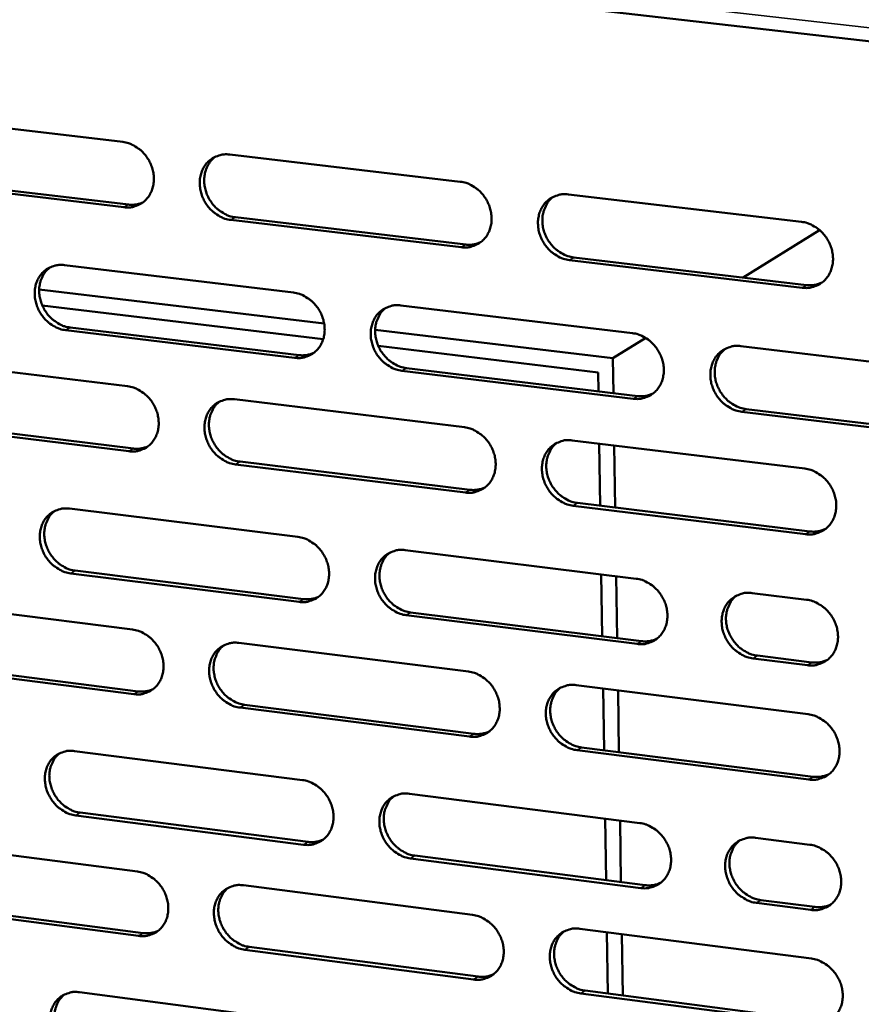
# Model space of a CAD drawing. Units: millimetres. Extents: x 65 to 5840, y 100 to 4100.
# Drawn here: x 5060 to 5134, y 2857 to 2943 of the extents above; entities that cross this region are included whole.
import ezdxf

# ---------------------------------------------------------------- set-up
doc = ezdxf.new("R2010")
doc.units = ezdxf.units.MM
doc.header["$LTSCALE"] = 20
doc.layers.add('Visible (ISO)', color=7, linetype='Continuous', lineweight=50)
doc.layers.add('Visible Narrow (ISO)', color=7, linetype='Continuous', lineweight=35)

msp = doc.modelspace()

# ---------------------------------------------------------------- linework, layer by layer
at = {"layer": 'Visible (ISO)'}
for p, q in [((4532.743, 3010.206), (5401.305, 2910.643)), ((5049.246, 2934.739), (5069.232, 2932.389)), ((5078.608, 2931.286), (5098.809, 2928.91)), ((5069.347, 2926.67), (5049.373, 2929.04)), ((5049.771, 2929.27), (5069.74, 2926.902)), ((5108.287, 2927.796), (5128.707, 2925.394)), ((5098.906, 2923.163), (5078.717, 2925.558)), ((5079.108, 2925.791), (5099.292, 2923.397)), ((5123.598, 2920.515), (5130.298, 2924.673)), ((5128.785, 2919.618), (5108.378, 2922.039)), ((5108.762, 2922.274), (5129.164, 2919.855)), ((5064.124, 2921.598), (5084.192, 2919.196)), ((5086.888, 2916.476), (5061.915, 2919.476)), ((5062.19, 2918.065), (5086.803, 2915.103)), ((5093.608, 2918.069), (5113.893, 2915.641)), ((5084.298, 2913.478), (5064.242, 2915.899)), ((5064.636, 2916.133), (5084.687, 2913.714)), ((5112.192, 2913.437), (5091.355, 2915.94)), ((5112.192, 2913.437), (5115.067, 2915.221)), ((5091.627, 2914.522), (5110.899, 2912.202)), ((5123.41, 2914.502), (5143.915, 2912.048)), ((5049.723, 2913.404), (5069.662, 2910.982)), ((5112.239, 2910.389), (5112.192, 2913.437)), ((5113.98, 2909.895), (5093.708, 2912.342)), ((5094.094, 2912.579), (5114.362, 2910.133)), ((5110.899, 2912.202), (5110.925, 2910.548)), ((5079.017, 2909.845), (5099.171, 2907.397)), ((5143.983, 2906.273), (5123.491, 2908.747)), ((5123.871, 2908.986), (5144.358, 2906.514)), ((5050.246, 2907.968), (5070.169, 2905.528)), ((5069.777, 2905.29), (5049.849, 2907.732)), ((5108.627, 2906.248), (5128.999, 2903.773)), ((5110.996, 2905.96), (5111.08, 2900.517)), ((5112.393, 2900.357), (5112.309, 2905.8)), ((5099.268, 2901.677), (5079.126, 2904.145)), ((5079.516, 2904.383), (5099.653, 2901.917)), ((5064.566, 2900.264), (5084.588, 2897.79)), ((5129.077, 2898.025), (5108.718, 2900.519)), ((5109.1, 2900.76), (5129.455, 2898.267)), ((5093.982, 2896.63), (5114.219, 2894.129)), ((5084.693, 2892.099), (5064.684, 2894.592)), ((5065.076, 2894.833), (5085.081, 2892.341)), ((5111.174, 2894.505), (5111.258, 2889.081)), ((5112.569, 2888.918), (5112.485, 2894.343)), ((5124.394, 2892.872), (5129.155, 2892.284)), ((5050.197, 2892.17), (5070.091, 2889.676)), ((5114.306, 2888.41), (5094.081, 2890.93)), ((5094.467, 2891.172), (5114.687, 2888.654)), ((5079.424, 2888.506), (5099.532, 2885.986)), ((5124.853, 2887.388), (5129.61, 2886.796)), ((5070.205, 2884.012), (5050.323, 2886.525)), ((5050.718, 2886.767), (5070.596, 2884.255)), ((5129.232, 2886.55), (5124.474, 2887.143)), ((5108.966, 2884.803), (5129.29, 2882.255)), ((5111.329, 2884.507), (5111.413, 2879.099)), ((5112.722, 2878.933), (5112.639, 2884.342)), ((5099.628, 2880.293), (5079.533, 2882.833)), ((5079.921, 2883.077), (5100.012, 2880.539)), ((5065.006, 2879.032), (5084.982, 2876.486)), ((5129.367, 2876.534), (5109.056, 2879.102)), ((5109.438, 2879.348), (5129.744, 2876.783)), ((5094.354, 2875.292), (5114.544, 2872.72)), ((5085.086, 2870.822), (5065.123, 2873.387)), ((5065.514, 2873.633), (5085.473, 2871.07)), ((5111.506, 2873.107), (5111.59, 2867.717)), ((5112.897, 2867.549), (5112.815, 2872.94)), ((5050.669, 2871.036), (5070.518, 2868.472)), ((5124.695, 2871.426), (5129.445, 2870.821)), ((5114.631, 2867.028), (5094.453, 2869.619)), ((5094.837, 2869.868), (5115.011, 2867.278)), ((5079.83, 2867.269), (5099.891, 2864.677)), ((5051.189, 2865.665), (5071.021, 2863.084)), ((5129.522, 2865.115), (5124.775, 2865.725)), ((5125.153, 2865.976), (5129.898, 2865.367)), ((5070.631, 2862.834), (5050.794, 2865.418)), ((5109.303, 2863.46), (5129.58, 2860.84)), ((5111.66, 2863.156), (5111.744, 2857.782)), ((5113.05, 2857.612), (5112.968, 2862.987)), ((5099.986, 2859.011), (5079.937, 2861.622)), ((5080.325, 2861.872), (5100.369, 2859.263)), ((5065.444, 2857.9), (5085.374, 2855.284)), ((5109.773, 2858.039), (5130.033, 2855.401)), ((5129.657, 2855.147), (5109.392, 2857.786))]:
    msp.add_line(p, q, dxfattribs=at)
at = {"layer": 'Visible (ISO)', "flags": 128}
for points in [[(5069.232, 2932.389, -0.036877), (5069.752, 2932.28, -0.058672), (5070.061, 2932.151, -0.016791), (5070.588, 2931.83, -0.036364), (5070.815, 2931.657, -0.033693), (5071.143, 2931.324, -0.034089), (5071.42, 2930.954, -0.033708), (5071.645, 2930.548, -0.0335), (5071.816, 2930.112, -0.035468), (5071.921, 2929.672, -0.034727), (5071.964, 2929.212, -0.038692), (5071.941, 2928.78, -0.037703), (5071.851, 2928.344, -0.042595), (5071.702, 2927.956, -0.041779), (5071.486, 2927.592, -0.045576), (5071.224, 2927.285, -0.045234), (5070.907, 2927.03, -0.045819), (5070.673, 2926.902, -0.022734), (5070.17, 2926.712, -0.066341), (5069.839, 2926.651, -0.045112), (5069.347, 2926.67)], [(5078.717, 2925.558, -0.036831), (5078.196, 2925.667, -0.05859), (5077.886, 2925.797, -0.016744), (5077.358, 2926.118, -0.036321), (5077.131, 2926.292, -0.033698), (5076.803, 2926.625, -0.034086), (5076.526, 2926.995, -0.03374), (5076.3, 2927.402, -0.033524), (5076.13, 2927.838, -0.035508), (5076.025, 2928.278, -0.034761), (5075.981, 2928.738, -0.03872), (5076.004, 2929.171, -0.037725), (5076.095, 2929.607, -0.042587), (5076.244, 2929.995, -0.04176), (5076.461, 2930.36, -0.045523), (5076.725, 2930.668, -0.045161), (5077.042, 2930.924, -0.045745), (5077.277, 2931.052, -0.022666), (5077.782, 2931.243, -0.066265), (5078.113, 2931.305, -0.045046), (5078.608, 2931.286)], [(5077.348, 2931.096, 0.041841), (5076.985, 2930.77, 0.064801), (5076.8, 2930.515, 0.020446), (5076.554, 2930.017, 0.041517), (5076.465, 2929.758, 0.036803), (5076.387, 2929.325, 0.037782), (5076.375, 2928.897, 0.034064), (5076.428, 2928.445, 0.034768), (5076.539, 2928.013, 0.032982), (5076.714, 2927.587, 0.03316), (5076.942, 2927.189, 0.033606), (5077.218, 2926.829, 0.033203), (5077.544, 2926.505, 0.035815), (5077.767, 2926.337, 0.016315), (5078.29, 2926.023, 0.057913), (5078.594, 2925.897, 0.036301), (5079.108, 2925.791)], [(5098.809, 2928.91, -0.036842), (5099.335, 2928.801, -0.058558), (5099.647, 2928.671, -0.016758), (5100.179, 2928.348, -0.036345), (5100.408, 2928.174, -0.033843), (5100.738, 2927.84, -0.034201), (5101.017, 2927.467, -0.033933), (5101.243, 2927.059, -0.033706), (5101.414, 2926.62, -0.035715), (5101.519, 2926.178, -0.034983), (5101.561, 2925.716, -0.038891), (5101.537, 2925.281, -0.037937), (5101.444, 2924.844, -0.04265), (5101.292, 2924.454, -0.041878), (5101.073, 2924.088, -0.045419), (5100.806, 2923.78, -0.045111), (5100.485, 2923.523, -0.045507), (5100.248, 2923.395, -0.022507), (5099.739, 2923.205, -0.065981), (5099.404, 2923.143, -0.044817), (5098.906, 2923.163)], [(5108.378, 2922.039, -0.036796), (5107.851, 2922.149, -0.058476), (5107.538, 2922.28, -0.016711), (5107.005, 2922.603, -0.036301), (5106.776, 2922.778, -0.033847), (5106.446, 2923.112, -0.034197), (5106.167, 2923.485, -0.033965), (5105.94, 2923.894, -0.03373), (5105.769, 2924.332, -0.035756), (5105.664, 2924.775, -0.035017), (5105.622, 2925.237, -0.038919), (5105.647, 2925.673, -0.037958), (5105.74, 2926.11, -0.042642), (5105.893, 2926.501, -0.041858), (5106.112, 2926.867, -0.045366), (5106.38, 2927.176, -0.045037), (5106.702, 2927.433, -0.045434), (5106.94, 2927.561, -0.02244), (5107.451, 2927.753, -0.065904), (5107.787, 2927.815, -0.044751), (5108.287, 2927.796)], [(5069.74, 2926.902, 0.034803), (5070.064, 2926.884, 0.034803), (5070.388, 2926.911, 0.03393), (5070.697, 2926.98, 0.03393), (5070.993, 2927.09)], [(5106.975, 2927.588, 0.041568), (5106.612, 2927.258, 0.0644), (5106.428, 2927, 0.020215), (5106.184, 2926.498, 0.041272), (5106.096, 2926.239, 0.036761), (5106.02, 2925.805, 0.037704), (5106.01, 2925.376, 0.034101), (5106.064, 2924.924, 0.034787), (5106.178, 2924.492, 0.033013), (5106.354, 2924.066, 0.0332), (5106.584, 2923.67, 0.033563), (5106.862, 2923.31, 0.033193), (5107.19, 2922.987, 0.035637), (5107.413, 2922.82, 0.016149), (5107.939, 2922.506, 0.05759), (5108.245, 2922.381, 0.0361), (5108.762, 2922.274)], [(5128.707, 2925.394, -0.036805), (5129.238, 2925.285, -0.058443), (5129.553, 2925.153, -0.016724), (5130.091, 2924.828, -0.036325), (5130.321, 2924.653, -0.033993), (5130.654, 2924.317, -0.034313), (5130.935, 2923.943, -0.03416), (5131.162, 2923.532, -0.033914), (5131.334, 2923.091, -0.035966), (5131.438, 2922.647, -0.035241), (5131.479, 2922.182, -0.039091), (5131.453, 2921.745, -0.038171), (5131.357, 2921.306, -0.042703), (5131.202, 2920.913, -0.041975), (5130.98, 2920.546, -0.045259), (5130.708, 2920.237, -0.044984), (5130.383, 2919.979, -0.045194), (5130.144, 2919.851, -0.022281), (5129.627, 2919.659, -0.06562), (5129.289, 2919.598, -0.044522), (5128.785, 2919.618)], [(5099.292, 2923.397, 0.035751), (5099.63, 2923.379, 0.035751), (5099.968, 2923.409, 0.034849), (5100.29, 2923.484, 0.034849), (5100.598, 2923.603)], [(5064.242, 2915.899, -0.036754), (5063.724, 2916.008, -0.058526), (5063.416, 2916.137, -0.016691), (5062.891, 2916.459, -0.036232), (5062.665, 2916.631, -0.033558), (5062.339, 2916.964, -0.033955), (5062.063, 2917.332, -0.033607), (5061.838, 2917.737, -0.033384), (5061.668, 2918.172, -0.035414), (5061.563, 2918.609, -0.034647), (5061.52, 2919.067, -0.038701), (5061.542, 2919.498, -0.037679), (5061.631, 2919.932, -0.042673), (5061.779, 2920.318, -0.041826), (5061.993, 2920.681, -0.0457), (5062.254, 2920.986, -0.045332), (5062.569, 2921.241, -0.045927), (5062.803, 2921.368, -0.022783), (5063.304, 2921.557, -0.06642), (5063.633, 2921.617, -0.045203), (5064.124, 2921.598)], [(5062.875, 2921.411, 0.04187), (5062.515, 2921.088, 0.064883), (5062.332, 2920.834, 0.020473), (5062.091, 2920.339, 0.041534), (5062.003, 2920.082, 0.036701), (5061.927, 2919.651, 0.037706), (5061.916, 2919.225, 0.033912), (5061.97, 2918.775, 0.034632), (5062.082, 2918.346, 0.032815), (5062.256, 2917.922, 0.032997), (5062.483, 2917.527, 0.033453), (5062.758, 2917.168, 0.03304), (5063.083, 2916.845, 0.035703), (5063.303, 2916.679, 0.016241), (5063.824, 2916.366, 0.057815), (5064.126, 2916.24, 0.036198), (5064.636, 2916.133)], [(5129.164, 2919.855, 0.036729), (5129.517, 2919.836, 0.036729), (5129.869, 2919.869, 0.035797), (5130.204, 2919.951, 0.035797), (5130.524, 2920.079)], [(5084.192, 2919.196, -0.036764), (5084.715, 2919.086, -0.058495), (5085.025, 2918.956, -0.016705), (5085.554, 2918.634, -0.036256), (5085.781, 2918.46, -0.033702), (5086.11, 2918.127, -0.034069), (5086.387, 2917.756, -0.033798), (5086.613, 2917.349, -0.033565), (5086.784, 2916.913, -0.03562), (5086.888, 2916.473, -0.034867), (5086.931, 2916.013, -0.038873), (5086.908, 2915.58, -0.037891), (5086.816, 2915.145, -0.042738), (5086.666, 2914.757, -0.041946), (5086.449, 2914.394, -0.045597), (5086.184, 2914.088, -0.045283), (5085.866, 2913.833, -0.045688), (5085.63, 2913.706, -0.022624), (5085.125, 2913.517, -0.066136), (5084.793, 2913.457, -0.044973), (5084.298, 2913.478)], [(5093.708, 2912.342, -0.036718), (5093.184, 2912.452, -0.058413), (5092.873, 2912.582, -0.016658), (5092.343, 2912.906, -0.036213), (5092.116, 2913.079, -0.033706), (5091.787, 2913.413, -0.034065), (5091.509, 2913.784, -0.03383), (5091.283, 2914.191, -0.033588), (5091.113, 2914.628, -0.035661), (5091.008, 2915.068, -0.034901), (5090.965, 2915.528, -0.038901), (5090.989, 2915.961, -0.037913), (5091.081, 2916.397, -0.04273), (5091.232, 2916.785, -0.041926), (5091.449, 2917.149, -0.045544), (5091.715, 2917.456, -0.045209), (5092.034, 2917.711, -0.045615), (5092.27, 2917.839, -0.022557), (5092.778, 2918.028, -0.06606), (5093.111, 2918.089, -0.044907), (5093.608, 2918.069)], [(5092.307, 2917.866, 0.041602), (5091.948, 2917.537, 0.064486), (5091.766, 2917.281, 0.020244), (5091.526, 2916.782, 0.041292), (5091.439, 2916.524, 0.036663), (5091.365, 2916.093, 0.037632), (5091.356, 2915.666, 0.033951), (5091.411, 2915.217, 0.034654), (5091.525, 2914.787, 0.032848), (5091.701, 2914.364, 0.033039), (5091.93, 2913.97, 0.033412), (5092.207, 2913.611, 0.033032), (5092.533, 2913.29, 0.035529), (5092.754, 2913.124, 0.016079), (5093.278, 2912.811, 0.057497), (5093.581, 2912.685, 0.036001), (5094.094, 2912.579)], [(5113.893, 2915.641, -0.036728), (5114.42, 2915.531, -0.058381), (5114.734, 2915.4, -0.016671), (5115.268, 2915.076, -0.036237), (5115.497, 2914.901, -0.033851), (5115.828, 2914.566, -0.03418), (5116.107, 2914.193, -0.034023), (5116.334, 2913.784, -0.033771), (5116.505, 2913.345, -0.035869), (5116.61, 2912.903, -0.035124), (5116.651, 2912.441, -0.039073), (5116.626, 2912.005, -0.038126), (5116.532, 2911.569, -0.042792), (5116.378, 2911.179, -0.042044), (5116.158, 2910.814, -0.045438), (5115.889, 2910.506, -0.045157), (5115.567, 2910.251, -0.045375), (5115.328, 2910.124, -0.022397), (5114.816, 2909.934, -0.065775), (5114.48, 2909.874, -0.044678), (5113.98, 2909.895)], [(5084.687, 2913.714, 0.035799), (5085.023, 2913.695, 0.035799), (5085.357, 2913.724, 0.034869), (5085.676, 2913.798, 0.034869), (5085.982, 2913.915)], [(5123.491, 2908.747, -0.036682), (5122.962, 2908.857, -0.058299), (5122.648, 2908.989, -0.016624), (5122.113, 2909.314, -0.036193), (5121.884, 2909.489, -0.033856), (5121.553, 2909.824, -0.034176), (5121.273, 2910.198, -0.034056), (5121.046, 2910.607, -0.033795), (5120.875, 2911.046, -0.035911), (5120.77, 2911.488, -0.035159), (5120.729, 2911.951, -0.039101), (5120.754, 2912.386, -0.038147), (5120.849, 2912.824, -0.042784), (5121.003, 2913.214, -0.042024), (5121.224, 2913.58, -0.045384), (5121.494, 2913.888, -0.045083), (5121.817, 2914.144, -0.045302), (5122.056, 2914.272, -0.022331), (5122.57, 2914.462, -0.065699), (5122.907, 2914.523, -0.044612), (5123.41, 2914.502)], [(5122.055, 2914.28, 0.041326), (5121.697, 2913.947, 0.064082), (5121.516, 2913.688, 0.020011), (5121.278, 2913.185, 0.041044), (5121.193, 2912.927, 0.036616), (5121.121, 2912.495, 0.037548), (5121.113, 2912.068, 0.03398), (5121.171, 2911.618, 0.034666), (5121.286, 2911.189, 0.03287), (5121.464, 2910.767, 0.03307), (5121.695, 2910.373, 0.03336), (5121.974, 2910.016, 0.033013), (5122.301, 2909.695, 0.035343), (5122.523, 2909.531, 0.01591), (5123.05, 2909.218, 0.057166), (5123.355, 2909.092, 0.035793), (5123.871, 2908.986)], [(5069.662, 2910.982, -0.036699), (5070.182, 2910.872, -0.058446), (5070.49, 2910.742, -0.01666), (5071.016, 2910.42, -0.03618), (5071.242, 2910.247, -0.03357), (5071.569, 2909.915, -0.033947), (5071.845, 2909.545, -0.033667), (5072.07, 2909.14, -0.033429), (5072.24, 2908.705, -0.035522), (5072.345, 2908.267, -0.034751), (5072.388, 2907.809, -0.038843), (5072.366, 2907.379, -0.037837), (5072.275, 2906.946, -0.04281), (5072.127, 2906.56, -0.041999), (5071.912, 2906.199, -0.045763), (5071.649, 2905.895, -0.045441), (5071.334, 2905.641, -0.045865), (5071.1, 2905.515, -0.022739), (5070.598, 2905.328, -0.066293), (5070.268, 2905.269, -0.045129), (5069.777, 2905.29)], [(5079.126, 2904.145, -0.036653), (5078.605, 2904.255, -0.058365), (5078.297, 2904.385, -0.016614), (5077.769, 2904.708, -0.036137), (5077.543, 2904.881, -0.033575), (5077.216, 2905.214, -0.033944), (5076.939, 2905.584, -0.033699), (5076.714, 2905.989, -0.033453), (5076.544, 2906.424, -0.035562), (5076.44, 2906.862, -0.034785), (5076.396, 2907.32, -0.038871), (5076.419, 2907.751, -0.037858), (5076.51, 2908.185, -0.042802), (5076.659, 2908.571, -0.041979), (5076.875, 2908.933, -0.045709), (5077.138, 2909.238, -0.045367), (5077.454, 2909.492, -0.045792), (5077.689, 2909.618, -0.022673), (5078.193, 2909.806, -0.066217), (5078.524, 2909.866, -0.045063), (5079.017, 2909.845)], [(5077.729, 2909.647, 0.041647), (5077.374, 2909.32, 0.064586), (5077.194, 2909.065, 0.020283), (5076.956, 2908.569, 0.041324), (5076.871, 2908.313, 0.03658), (5076.798, 2907.883, 0.037572), (5076.79, 2907.459, 0.033818), (5076.846, 2907.011, 0.034536), (5076.96, 2906.584, 0.032703), (5077.136, 2906.163, 0.032897), (5077.364, 2905.77, 0.033284), (5077.64, 2905.414, 0.032893), (5077.964, 2905.093, 0.035445), (5078.184, 2904.928, 0.016028), (5078.704, 2904.616, 0.057435), (5079.006, 2904.49, 0.035927), (5079.516, 2904.383)], [(5114.362, 2910.133, 0.036767), (5114.712, 2910.114, 0.036767), (5115.061, 2910.146, 0.035806), (5115.393, 2910.226, 0.035806), (5115.71, 2910.353)], [(5099.171, 2907.397, -0.036664), (5099.696, 2907.286, -0.058333), (5100.007, 2907.155, -0.016627), (5100.539, 2906.831, -0.036161), (5100.766, 2906.657, -0.033719), (5101.095, 2906.323, -0.034057), (5101.374, 2905.951, -0.033891), (5101.6, 2905.544, -0.033634), (5101.77, 2905.107, -0.03577), (5101.875, 2904.667, -0.035006), (5101.917, 2904.207, -0.039044), (5101.893, 2903.774, -0.038072), (5101.8, 2903.339, -0.042866), (5101.648, 2902.951, -0.042098), (5101.43, 2902.588, -0.045605), (5101.163, 2902.283, -0.045315), (5100.843, 2902.029, -0.045552), (5100.607, 2901.903, -0.022513), (5100.098, 2901.715, -0.065933), (5099.765, 2901.655, -0.044833), (5099.268, 2901.677)], [(5108.718, 2900.519, -0.036618), (5108.192, 2900.63, -0.058252), (5107.88, 2900.762, -0.016581), (5107.347, 2901.086, -0.036118), (5107.12, 2901.26, -0.033723), (5106.79, 2901.595, -0.034054), (5106.512, 2901.967, -0.033923), (5106.285, 2902.374, -0.033658), (5106.115, 2902.812, -0.035811), (5106.01, 2903.252, -0.035041), (5105.968, 2903.712, -0.039072), (5105.993, 2904.146, -0.038093), (5106.086, 2904.581, -0.042858), (5106.238, 2904.969, -0.042078), (5106.458, 2905.333, -0.045551), (5106.725, 2905.639, -0.045242), (5107.046, 2905.894, -0.045479), (5107.283, 2906.02, -0.022446), (5107.793, 2906.209, -0.065857), (5108.128, 2906.269, -0.044767), (5108.627, 2906.248)], [(5070.169, 2905.528, 0.035781), (5070.501, 2905.508, 0.035781), (5070.832, 2905.536, 0.034828), (5071.148, 2905.609, 0.034828), (5071.45, 2905.724)], [(5107.286, 2906.031, 0.041375), (5106.932, 2905.7, 0.064186), (5106.753, 2905.443, 0.020053), (5106.517, 2904.942, 0.04108), (5106.433, 2904.686, 0.036535), (5106.362, 2904.255, 0.037492), (5106.356, 2903.831, 0.03385), (5106.414, 2903.383, 0.034551), (5106.53, 2902.956, 0.032728), (5106.707, 2902.535, 0.03293), (5106.937, 2902.144, 0.033235), (5107.215, 2901.788, 0.032877), (5107.541, 2901.468, 0.035264), (5107.761, 2901.304, 0.015862), (5108.285, 2900.992, 0.05711), (5108.588, 2900.867, 0.035723), (5109.1, 2900.76)], [(5128.999, 2903.773, -0.036627), (5129.529, 2903.661, -0.058219), (5129.844, 2903.53, -0.016593), (5130.38, 2903.204, -0.036141), (5130.61, 2903.029, -0.033868), (5130.941, 2902.693, -0.034168), (5131.222, 2902.319, -0.034117), (5131.449, 2901.91, -0.033842), (5131.62, 2901.47, -0.036021), (5131.724, 2901.028, -0.035266), (5131.765, 2900.565, -0.039245), (5131.739, 2900.13, -0.038307), (5131.643, 2899.693, -0.04292), (5131.489, 2899.303, -0.042195), (5131.266, 2898.939, -0.045443), (5130.995, 2898.632, -0.045187), (5130.672, 2898.377, -0.045239), (5130.432, 2898.251, -0.022287), (5129.917, 2898.062, -0.065573), (5129.58, 2898.002, -0.044537), (5129.077, 2898.025)], [(5099.653, 2901.917, 0.036738), (5099.999, 2901.897, 0.036738), (5100.345, 2901.928, 0.035753), (5100.673, 2902.007, 0.035753), (5100.987, 2902.131)], [(5064.684, 2894.592, -0.036576), (5064.166, 2894.703, -0.058301), (5063.86, 2894.833, -0.016561), (5063.335, 2895.155, -0.036049), (5063.11, 2895.328, -0.033436), (5062.785, 2895.66, -0.033813), (5062.51, 2896.028, -0.033566), (5062.285, 2896.432, -0.033313), (5062.116, 2896.865, -0.035468), (5062.011, 2897.301, -0.03467), (5061.967, 2897.757, -0.038852), (5061.989, 2898.185, -0.037812), (5062.079, 2898.617, -0.042889), (5062.226, 2899, -0.042046), (5062.44, 2899.361, -0.045887), (5062.701, 2899.663, -0.045539), (5063.015, 2899.915, -0.045973), (5063.248, 2900.041, -0.022789), (5063.747, 2900.227, -0.066372), (5064.077, 2900.286, -0.045219), (5064.566, 2900.264)], [(5063.289, 2900.07, 0.041678), (5062.937, 2899.745, 0.064669), (5062.76, 2899.492, 0.02031), (5062.526, 2898.998, 0.041342), (5062.442, 2898.743, 0.03648), (5062.371, 2898.316, 0.037497), (5062.364, 2897.895, 0.033669), (5062.421, 2897.449, 0.034404), (5062.535, 2897.025, 0.032541), (5062.71, 2896.605, 0.032738), (5062.938, 2896.215, 0.033135), (5063.212, 2895.86, 0.032735), (5063.535, 2895.541, 0.035337), (5063.753, 2895.377, 0.015958), (5064.27, 2895.065, 0.057342), (5064.57, 2894.94, 0.035828), (5065.076, 2894.833)], [(5129.455, 2898.267, 0.037725), (5129.816, 2898.247, 0.037725), (5130.176, 2898.281, 0.036707), (5130.518, 2898.367, 0.036707), (5130.844, 2898.501)], [(5084.588, 2897.79, -0.036587), (5085.11, 2897.679, -0.05827), (5085.419, 2897.549, -0.016575), (5085.947, 2897.225, -0.036073), (5086.173, 2897.052, -0.033579), (5086.501, 2896.719, -0.033926), (5086.778, 2896.348, -0.033757), (5087.003, 2895.943, -0.033493), (5087.173, 2895.507, -0.035674), (5087.278, 2895.07, -0.034891), (5087.32, 2894.611, -0.039025), (5087.297, 2894.181, -0.038026), (5087.205, 2893.748, -0.042954), (5087.056, 2893.363, -0.042166), (5086.839, 2893.002, -0.045783), (5086.575, 2892.699, -0.045488), (5086.258, 2892.446, -0.045733), (5086.023, 2892.321, -0.022629), (5085.518, 2892.135, -0.066087), (5085.186, 2892.077, -0.044989), (5084.693, 2892.099)], [(5094.081, 2890.93, -0.036541), (5093.558, 2891.042, -0.058189), (5093.248, 2891.173, -0.016528), (5092.719, 2891.497, -0.03603), (5092.493, 2891.67, -0.033584), (5092.165, 2892.004, -0.033923), (5091.887, 2892.374, -0.033788), (5091.662, 2892.78, -0.033517), (5091.492, 2893.216, -0.035715), (5091.388, 2893.654, -0.034925), (5091.345, 2894.112, -0.039053), (5091.369, 2894.543, -0.038047), (5091.461, 2894.976, -0.042946), (5091.611, 2895.362, -0.042146), (5091.828, 2895.723, -0.045729), (5092.093, 2896.027, -0.045414), (5092.411, 2896.28, -0.04566), (5092.647, 2896.406, -0.022562), (5093.153, 2896.593, -0.066011), (5093.486, 2896.652, -0.044923), (5093.982, 2896.63)], [(5092.653, 2896.418, 0.04141), (5092.302, 2896.088, 0.064274), (5092.125, 2895.833, 0.020083), (5091.893, 2895.335, 0.041102), (5091.81, 2895.08, 0.036439), (5091.741, 2894.652, 0.037421), (5091.736, 2894.23, 0.033703), (5091.795, 2893.784, 0.03442), (5091.91, 2893.36, 0.032567), (5092.088, 2892.941, 0.032773), (5092.317, 2892.552, 0.033089), (5092.593, 2892.198, 0.032721), (5092.917, 2891.879, 0.03516), (5093.136, 2891.716, 0.015795), (5093.657, 2891.405, 0.057022), (5093.958, 2891.28, 0.035629), (5094.467, 2891.172)], [(5114.219, 2894.129, -0.036551), (5114.746, 2894.017, -0.058157), (5115.058, 2893.886, -0.016541), (5115.592, 2893.56, -0.036054), (5115.82, 2893.386, -0.033728), (5116.15, 2893.051, -0.034036), (5116.429, 2892.679, -0.033981), (5116.655, 2892.271, -0.033699), (5116.825, 2891.833, -0.035924), (5116.93, 2891.393, -0.035148), (5116.971, 2890.933, -0.039226), (5116.946, 2890.5, -0.038262), (5116.852, 2890.065, -0.043009), (5116.699, 2889.678, -0.042265), (5116.479, 2889.316, -0.045623), (5116.21, 2889.011, -0.04536), (5115.889, 2888.758, -0.045418), (5115.651, 2888.632, -0.022402), (5115.14, 2888.446, -0.065727), (5114.805, 2888.387, -0.044693), (5114.306, 2888.41)], [(5085.081, 2892.341, 0.036773), (5085.424, 2892.321, 0.036773), (5085.767, 2892.351, 0.035759), (5086.092, 2892.428, 0.035759), (5086.403, 2892.551)], [(5124.474, 2887.143, -0.036504), (5123.946, 2887.256, -0.058073), (5123.633, 2887.388, -0.016494), (5123.098, 2887.714, -0.03601), (5122.87, 2887.889, -0.033735), (5122.54, 2888.223, -0.034035), (5122.26, 2888.597, -0.034019), (5122.034, 2889.004, -0.033728), (5121.863, 2889.442, -0.035971), (5121.759, 2889.883, -0.035189), (5121.718, 2890.344, -0.039259), (5121.744, 2890.777, -0.038289), (5121.838, 2891.212, -0.043002), (5121.992, 2891.6, -0.042246), (5122.212, 2891.963, -0.045565), (5122.482, 2892.268, -0.045283), (5122.804, 2892.522, -0.045339), (5123.043, 2892.648, -0.022331), (5123.556, 2892.836, -0.065643), (5123.892, 2892.895, -0.044621), (5124.394, 2892.872)], [(5123.009, 2892.641, 0.041129), (5122.66, 2892.306, 0.063863), (5122.484, 2892.048, 0.019846), (5122.254, 2891.547, 0.040848), (5122.173, 2891.291, 0.036386), (5122.106, 2890.863, 0.037332), (5122.103, 2890.44, 0.033727), (5122.163, 2889.995, 0.034427), (5122.281, 2889.571, 0.032583), (5122.46, 2889.153, 0.032799), (5122.691, 2888.764, 0.03303), (5122.97, 2888.411, 0.032696), (5123.295, 2888.094, 0.034968), (5123.514, 2887.932, 0.015622), (5124.039, 2887.621, 0.056681), (5124.341, 2887.496, 0.035414), (5124.853, 2887.388)], [(5129.155, 2892.284, -0.036533), (5129.684, 2892.172, -0.0581), (5129.998, 2892.039, -0.016524), (5130.534, 2891.713, -0.036044), (5130.763, 2891.538, -0.033802), (5131.094, 2891.203, -0.034092), (5131.374, 2890.829, -0.034095), (5131.601, 2890.42, -0.033803), (5131.772, 2889.981, -0.03605), (5131.876, 2889.54, -0.035279), (5131.917, 2889.078, -0.039328), (5131.89, 2888.644, -0.03838), (5131.795, 2888.209, -0.043035), (5131.641, 2887.82, -0.042313), (5131.419, 2887.457, -0.045541), (5131.148, 2887.152, -0.045295), (5130.825, 2886.898, -0.045261), (5130.586, 2886.773, -0.022289), (5130.071, 2886.586, -0.065547), (5129.734, 2886.527, -0.044545), (5129.232, 2886.55)], [(5070.091, 2889.676, -0.036522), (5070.61, 2889.565, -0.058221), (5070.916, 2889.434, -0.016531), (5071.442, 2889.112, -0.035998), (5071.667, 2888.939, -0.033449), (5071.993, 2888.607, -0.033805), (5072.269, 2888.238, -0.033626), (5072.493, 2887.834, -0.033358), (5072.663, 2887.4, -0.035575), (5072.767, 2886.964, -0.034774), (5072.811, 2886.508, -0.038995), (5072.788, 2886.08, -0.037971), (5072.698, 2885.649, -0.043026), (5072.55, 2885.266, -0.042219), (5072.335, 2884.907, -0.045949), (5072.073, 2884.605, -0.045646), (5071.758, 2884.355, -0.04591), (5071.525, 2884.231, -0.022744), (5071.024, 2884.047, -0.066243), (5070.695, 2883.988, -0.045143), (5070.205, 2884.012)], [(5114.687, 2888.654, 0.037749), (5115.045, 2888.634, 0.037749), (5115.402, 2888.667, 0.036702), (5115.74, 2888.751, 0.036702), (5116.063, 2888.883)], [(5079.533, 2882.833, -0.036476), (5079.013, 2882.945, -0.05814), (5078.705, 2883.076, -0.016484), (5078.178, 2883.4, -0.035955), (5077.953, 2883.573, -0.033453), (5077.627, 2883.905, -0.033802), (5077.351, 2884.274, -0.033658), (5077.127, 2884.678, -0.033382), (5076.957, 2885.112, -0.035616), (5076.853, 2885.548, -0.034808), (5076.809, 2886.005, -0.039023), (5076.832, 2886.433, -0.037992), (5076.923, 2886.865, -0.043019), (5077.071, 2887.248, -0.042199), (5077.287, 2887.608, -0.045895), (5077.55, 2887.91, -0.045572), (5077.865, 2888.161, -0.045837), (5078.099, 2888.286, -0.022677), (5078.602, 2888.471, -0.066168), (5078.933, 2888.529, -0.045078), (5079.424, 2888.506)], [(5078.109, 2888.3, 0.041456), (5077.761, 2887.972, 0.064375), (5077.587, 2887.718, 0.020123), (5077.357, 2887.223, 0.041134), (5077.275, 2886.969, 0.036357), (5077.208, 2886.543, 0.037363), (5077.204, 2886.123, 0.033573), (5077.263, 2885.68, 0.034305), (5077.379, 2885.258, 0.032427), (5077.555, 2884.841, 0.032635), (5077.784, 2884.453, 0.032965), (5078.059, 2884.1, 0.032587), (5078.381, 2883.783, 0.035081), (5078.599, 2883.62, 0.015748), (5079.116, 2883.31, 0.056965), (5079.415, 2883.185, 0.035559), (5079.921, 2883.077)], [(5129.61, 2886.796, 0.038249), (5129.975, 2886.775, 0.038249), (5130.339, 2886.81, 0.037184), (5130.685, 2886.897, 0.037184), (5131.013, 2887.034)], [(5099.532, 2885.986, -0.036487), (5100.056, 2885.873, -0.058109), (5100.366, 2885.742, -0.016498), (5100.896, 2885.417, -0.035979), (5101.123, 2885.243, -0.033596), (5101.451, 2884.91, -0.033915), (5101.729, 2884.538, -0.033849), (5101.954, 2884.132, -0.033562), (5102.125, 2883.696, -0.035824), (5102.229, 2883.258, -0.03503), (5102.271, 2882.8, -0.039197), (5102.247, 2882.369, -0.038207), (5102.154, 2881.936, -0.043083), (5102.003, 2881.551, -0.042319), (5101.785, 2881.191, -0.045789), (5101.518, 2880.888, -0.045519), (5101.2, 2880.637, -0.045596), (5100.964, 2880.512, -0.022517), (5100.456, 2880.327, -0.065883), (5100.123, 2880.269, -0.044847), (5099.628, 2880.293)], [(5109.056, 2879.102, -0.036441), (5108.531, 2879.215, -0.058028), (5108.22, 2879.346, -0.016451), (5107.688, 2879.672, -0.035936), (5107.461, 2879.846, -0.033601), (5107.133, 2880.18, -0.033911), (5106.855, 2880.551, -0.033881), (5106.629, 2880.957, -0.033586), (5106.459, 2881.394, -0.035865), (5106.355, 2881.832, -0.035065), (5106.313, 2882.291, -0.039225), (5106.338, 2882.722, -0.038229), (5106.431, 2883.155, -0.043075), (5106.582, 2883.541, -0.042299), (5106.801, 2883.901, -0.045735), (5107.068, 2884.205, -0.045445), (5107.388, 2884.457, -0.045523), (5107.625, 2884.582, -0.022451), (5108.134, 2884.768, -0.065808), (5108.468, 2884.827, -0.044782), (5108.966, 2884.803)], [(5107.597, 2884.578, 0.041185), (5107.251, 2884.245, 0.063977), (5107.077, 2883.989, 0.019895), (5106.85, 2883.491, 0.04089), (5106.769, 2883.236, 0.036309), (5106.704, 2882.809, 0.03728), (5106.701, 2882.389, 0.033599), (5106.762, 2881.946, 0.034315), (5106.88, 2881.524, 0.032445), (5107.059, 2881.107, 0.032663), (5107.289, 2880.721, 0.032911), (5107.566, 2880.369, 0.032566), (5107.89, 2880.052, 0.034897), (5108.107, 2879.891, 0.015581), (5108.629, 2879.581, 0.056637), (5108.929, 2879.456, 0.035354), (5109.438, 2879.348)], [(5070.596, 2884.255, 0.036743), (5070.935, 2884.235, 0.036743), (5071.274, 2884.264, 0.035705), (5071.596, 2884.339, 0.035705), (5071.904, 2884.46)], [(5129.29, 2882.255, -0.036451), (5129.819, 2882.142, -0.057996), (5130.133, 2882.01, -0.016464), (5130.668, 2881.683, -0.035959), (5130.897, 2881.508, -0.033744), (5131.227, 2881.173, -0.034025), (5131.507, 2880.799, -0.034075), (5131.734, 2880.391, -0.033769), (5131.904, 2879.953, -0.036076), (5132.008, 2879.512, -0.03529), (5132.049, 2879.051, -0.0394), (5132.023, 2878.618, -0.038444), (5131.928, 2878.184, -0.043137), (5131.773, 2877.797, -0.042416), (5131.552, 2877.435, -0.045626), (5131.281, 2877.131, -0.045389), (5130.958, 2876.879, -0.045281), (5130.72, 2876.754, -0.022291), (5130.206, 2876.568, -0.065523), (5129.869, 2876.51, -0.044551), (5129.367, 2876.534)], [(5100.012, 2880.539, 0.037708), (5100.366, 2880.518, 0.037708), (5100.719, 2880.55, 0.036636), (5101.054, 2880.632, 0.036636), (5101.373, 2880.762)], [(5065.123, 2873.387, -0.0364), (5064.606, 2873.499, -0.058077), (5064.301, 2873.63, -0.016432), (5063.777, 2873.953, -0.035868), (5063.553, 2874.125, -0.033316), (5063.228, 2874.457, -0.033673), (5062.954, 2874.825, -0.033525), (5062.73, 2875.227, -0.033243), (5062.561, 2875.659, -0.035521), (5062.456, 2876.093, -0.034693), (5062.413, 2876.547, -0.039003), (5062.435, 2876.974, -0.037946), (5062.524, 2877.403, -0.043105), (5062.671, 2877.784, -0.042266), (5062.884, 2878.141, -0.046073), (5063.145, 2878.442, -0.045744), (5063.458, 2878.691, -0.046018), (5063.69, 2878.815, -0.022793), (5064.189, 2878.998, -0.066321), (5064.518, 2879.056, -0.045233), (5065.006, 2879.032)], [(5063.702, 2878.83, 0.041488), (5063.358, 2878.504, 0.064459), (5063.186, 2878.251, 0.020151), (5062.959, 2877.76, 0.041153), (5062.879, 2877.507, 0.03626), (5062.813, 2877.083, 0.03729), (5062.81, 2876.665, 0.033428), (5062.87, 2876.224, 0.034176), (5062.986, 2875.805, 0.032269), (5063.163, 2875.39, 0.032481), (5063.39, 2875.004, 0.032821), (5063.664, 2874.653, 0.032434), (5063.984, 2874.337, 0.034978), (5064.2, 2874.175, 0.015681), (5064.715, 2873.865, 0.056876), (5065.011, 2873.741, 0.035465), (5065.514, 2873.633)], [(5129.744, 2876.783, 0.038704), (5130.114, 2876.761, 0.038704), (5130.482, 2876.797, 0.037596), (5130.83, 2876.886, 0.037596), (5131.161, 2877.025)], [(5084.982, 2876.486, -0.03641), (5085.502, 2876.374, -0.058046), (5085.811, 2876.242, -0.016446), (5086.338, 2875.918, -0.035892), (5086.563, 2875.745, -0.033457), (5086.89, 2875.412, -0.033785), (5087.167, 2875.042, -0.033715), (5087.391, 2874.638, -0.033422), (5087.561, 2874.204, -0.035728), (5087.665, 2873.768, -0.034914), (5087.708, 2873.312, -0.039177), (5087.684, 2872.883, -0.038161), (5087.593, 2872.453, -0.043171), (5087.443, 2872.07, -0.042387), (5087.227, 2871.712, -0.045968), (5086.963, 2871.411, -0.045692), (5086.647, 2871.161, -0.045776), (5086.413, 2871.038, -0.022632), (5085.91, 2870.855, -0.066036), (5085.578, 2870.798, -0.045002), (5085.086, 2870.822)], [(5094.453, 2869.619, -0.036365), (5093.931, 2869.733, -0.057965), (5093.622, 2869.865, -0.0164), (5093.093, 2870.19, -0.035849), (5092.868, 2870.363, -0.033462), (5092.541, 2870.696, -0.033781), (5092.264, 2871.066, -0.033747), (5092.04, 2871.47, -0.033445), (5091.87, 2871.905, -0.035769), (5091.766, 2872.341, -0.034948), (5091.723, 2872.798, -0.039205), (5091.747, 2873.226, -0.038182), (5091.839, 2873.657, -0.043163), (5091.988, 2874.041, -0.042367), (5092.205, 2874.399, -0.045914), (5092.47, 2874.701, -0.045618), (5092.787, 2874.951, -0.045703), (5093.022, 2875.075, -0.022566), (5093.527, 2875.259, -0.065961), (5093.86, 2875.317, -0.044937), (5094.354, 2875.292)], [(5092.998, 2875.072, 0.041221), (5092.655, 2874.742, 0.064066), (5092.483, 2874.487, 0.019926), (5092.259, 2873.991, 0.040913), (5092.18, 2873.738, 0.036215), (5092.116, 2873.314, 0.03721), (5092.115, 2872.896, 0.033456), (5092.176, 2872.455, 0.034187), (5092.294, 2872.035, 0.032289), (5092.473, 2871.621, 0.03251), (5092.702, 2871.236, 0.03277), (5092.977, 2870.886, 0.032415), (5093.3, 2870.571, 0.034798), (5093.516, 2870.41, 0.015518), (5094.034, 2870.101, 0.056553), (5094.332, 2869.976, 0.035263), (5094.837, 2869.868)], [(5114.544, 2872.72, -0.036375), (5115.07, 2872.606, -0.057934), (5115.381, 2872.474, -0.016413), (5115.914, 2872.147, -0.035872), (5116.141, 2871.973, -0.033605), (5116.47, 2871.639, -0.033894), (5116.748, 2871.267, -0.033939), (5116.974, 2870.861, -0.033627), (5117.144, 2870.424, -0.035978), (5117.248, 2869.986, -0.035172), (5117.29, 2869.527, -0.03938), (5117.265, 2869.097, -0.038398), (5117.171, 2868.664, -0.043226), (5117.018, 2868.279, -0.042486), (5116.798, 2867.92, -0.045806), (5116.53, 2867.617, -0.045562), (5116.21, 2867.367, -0.04546), (5115.973, 2867.243, -0.022405), (5115.463, 2867.06, -0.065676), (5115.128, 2867.002, -0.044706), (5114.631, 2867.028)], [(5085.473, 2871.07, 0.037731), (5085.824, 2871.049, 0.037731), (5086.174, 2871.08, 0.036629), (5086.506, 2871.16, 0.036629), (5086.822, 2871.288)], [(5124.775, 2865.725, -0.036329), (5124.248, 2865.839, -0.05785), (5123.936, 2865.972, -0.016366), (5123.402, 2866.299, -0.035829), (5123.175, 2866.473, -0.033612), (5122.846, 2866.808, -0.033893), (5122.567, 2867.18, -0.033977), (5122.341, 2867.587, -0.033655), (5122.171, 2868.024, -0.036026), (5122.067, 2868.462, -0.035213), (5122.025, 2868.921, -0.039413), (5122.051, 2869.352, -0.038425), (5122.145, 2869.785, -0.043219), (5122.298, 2870.17, -0.042468), (5122.519, 2870.53, -0.045748), (5122.788, 2870.834, -0.045485), (5123.109, 2871.085, -0.04538), (5123.347, 2871.209, -0.022334), (5123.859, 2871.393, -0.065592), (5124.195, 2871.451, -0.044634), (5124.695, 2871.426)], [(5123.284, 2871.186, 0.040941), (5122.942, 2870.851, 0.063657), (5122.772, 2870.594, 0.01969), (5122.55, 2870.094, 0.04066), (5122.472, 2869.841, 0.036159), (5122.41, 2869.416, 0.037119), (5122.411, 2868.997, 0.033474), (5122.475, 2868.556, 0.034189), (5122.595, 2868.137, 0.032299), (5122.775, 2867.724, 0.032529), (5123.006, 2867.34, 0.032706), (5123.283, 2866.991, 0.032384), (5123.607, 2866.677, 0.034604), (5123.824, 2866.517, 0.015344), (5124.345, 2866.208, 0.05621), (5124.645, 2866.084, 0.035047), (5125.153, 2865.976)], [(5129.445, 2870.821, -0.036357), (5129.973, 2870.707, -0.057877), (5130.286, 2870.574, -0.016396), (5130.821, 2870.247, -0.035862), (5131.049, 2870.072, -0.033679), (5131.379, 2869.737, -0.033949), (5131.659, 2869.364, -0.034052), (5131.885, 2868.957, -0.03373), (5132.056, 2868.519, -0.036105), (5132.159, 2868.079, -0.035303), (5132.2, 2867.62, -0.039482), (5132.174, 2867.188, -0.038518), (5132.079, 2866.755, -0.043253), (5131.925, 2866.369, -0.042534), (5131.703, 2866.009, -0.045724), (5131.433, 2865.705, -0.045496), (5131.111, 2865.455, -0.045302), (5130.872, 2865.331, -0.022292), (5130.359, 2865.147, -0.065496), (5130.022, 2865.09, -0.044558), (5129.522, 2865.115)], [(5070.518, 2868.472, -0.036346), (5071.035, 2868.359, -0.057998), (5071.341, 2868.228, -0.016402), (5071.866, 2867.904, -0.035817), (5072.09, 2867.731, -0.033328), (5072.415, 2867.4, -0.033665), (5072.69, 2867.031, -0.033585), (5072.914, 2866.629, -0.033287), (5073.083, 2866.196, -0.035629), (5073.188, 2865.762, -0.034797), (5073.231, 2865.308, -0.039147), (5073.208, 2864.882, -0.038105), (5073.118, 2864.453, -0.043243), (5072.97, 2864.073, -0.04244), (5072.756, 2863.716, -0.046135), (5072.495, 2863.417, -0.045851), (5072.181, 2863.169, -0.045953), (5071.948, 2863.046, -0.022747), (5071.449, 2862.865, -0.066191), (5071.119, 2862.809, -0.045156), (5070.631, 2862.834)], [(5115.011, 2867.278, 0.038715), (5115.376, 2867.256, 0.038715), (5115.741, 2867.291, 0.037577), (5116.085, 2867.377, 0.037577), (5116.413, 2867.515)], [(5079.937, 2861.622, -0.036301), (5079.418, 2861.736, -0.057917), (5079.112, 2861.868, -0.016356), (5078.586, 2862.192, -0.035775), (5078.362, 2862.365, -0.033332), (5078.036, 2862.697, -0.033662), (5077.761, 2863.066, -0.033617), (5077.537, 2863.468, -0.033311), (5077.368, 2863.901, -0.03567), (5077.264, 2864.335, -0.034831), (5077.22, 2864.79, -0.039175), (5077.243, 2865.216, -0.038127), (5077.334, 2865.645, -0.043235), (5077.482, 2866.026, -0.04242), (5077.697, 2866.383, -0.046081), (5077.959, 2866.683, -0.045777), (5078.274, 2866.932, -0.04588), (5078.507, 2867.055, -0.022681), (5079.009, 2867.237, -0.066117), (5079.339, 2867.294, -0.045091), (5079.83, 2867.269)], [(5078.488, 2867.054, 0.041267), (5078.148, 2866.725, 0.064168), (5077.978, 2866.472, 0.019966), (5077.757, 2865.98, 0.040947), (5077.678, 2865.728, 0.036135), (5077.616, 2865.305, 0.037154), (5077.615, 2864.889, 0.033329), (5077.677, 2864.45, 0.034075), (5077.795, 2864.033, 0.032153), (5077.973, 2863.62, 0.032375), (5078.201, 2863.237, 0.032651), (5078.476, 2862.888, 0.032285), (5078.796, 2862.574, 0.034723), (5079.011, 2862.414, 0.015473), (5079.527, 2862.105, 0.0565), (5079.822, 2861.981, 0.035197), (5080.325, 2861.872)], [(5129.898, 2865.367, 0.039219), (5130.272, 2865.344, 0.039219), (5130.644, 2865.381, 0.038061), (5130.995, 2865.471, 0.038061), (5131.329, 2865.614)], [(5099.891, 2864.677, -0.036311), (5100.413, 2864.562, -0.057886), (5100.723, 2864.431, -0.016369), (5101.252, 2864.105, -0.035798), (5101.478, 2863.931, -0.033474), (5101.805, 2863.598, -0.033773), (5102.083, 2863.227, -0.033808), (5102.307, 2862.823, -0.033491), (5102.477, 2862.388, -0.035878), (5102.581, 2861.951, -0.035054), (5102.623, 2861.495, -0.03935), (5102.599, 2861.066, -0.038343), (5102.506, 2860.636, -0.0433), (5102.356, 2860.253, -0.042541), (5102.138, 2859.896, -0.045974), (5101.872, 2859.595, -0.045722), (5101.554, 2859.347, -0.045637), (5101.319, 2859.224, -0.02252), (5100.813, 2859.042, -0.065831), (5100.48, 2858.985, -0.044859), (5099.986, 2859.011)], [(5071.021, 2863.084, 0.037689), (5071.368, 2863.061, 0.037689), (5071.714, 2863.091, 0.036564), (5072.042, 2863.17, 0.036564), (5072.355, 2863.296)], [(5109.392, 2857.786, -0.036266), (5108.868, 2857.901, -0.057805), (5108.558, 2858.033, -0.016324), (5108.027, 2858.36, -0.035755), (5107.802, 2858.534, -0.033479), (5107.474, 2858.867, -0.03377), (5107.196, 2859.238, -0.033839), (5106.972, 2859.643, -0.033514), (5106.802, 2860.078, -0.035919), (5106.698, 2860.514, -0.035088), (5106.656, 2860.972, -0.039379), (5106.68, 2861.4, -0.038365), (5106.773, 2861.831, -0.043292), (5106.925, 2862.214, -0.04252), (5107.143, 2862.572, -0.045919), (5107.41, 2862.874, -0.045648), (5107.728, 2863.123, -0.045564), (5107.965, 2863.246, -0.022454), (5108.473, 2863.429, -0.065756), (5108.807, 2863.486, -0.044794), (5109.303, 2863.46)], [(5107.908, 2863.227, 0.040998), (5107.569, 2862.893, 0.063772), (5107.401, 2862.638, 0.019739), (5107.181, 2862.142, 0.040703), (5107.104, 2861.89, 0.036084), (5107.044, 2861.466, 0.037069), (5107.045, 2861.05, 0.03335), (5107.109, 2860.611, 0.034079), (5107.229, 2860.194, 0.032165), (5107.409, 2859.782, 0.032397), (5107.638, 2859.4, 0.032592), (5107.915, 2859.052, 0.032259), (5108.237, 2858.739, 0.034537), (5108.452, 2858.58, 0.015307), (5108.971, 2858.271, 0.056171), (5109.268, 2858.147, 0.03499), (5109.773, 2858.039)], [(5129.58, 2860.84, -0.036275), (5130.107, 2860.726, -0.057774), (5130.42, 2860.593, -0.016336), (5130.955, 2860.265, -0.035778), (5131.182, 2860.09, -0.033621), (5131.512, 2859.755, -0.033882), (5131.791, 2859.382, -0.034033), (5132.017, 2858.976, -0.033697), (5132.188, 2858.538, -0.03613), (5132.291, 2858.1, -0.035314), (5132.332, 2857.641, -0.039554), (5132.306, 2857.21, -0.038582), (5132.211, 2856.778, -0.043354), (5132.057, 2856.393, -0.042638), (5131.836, 2856.035, -0.045809), (5131.566, 2855.732, -0.04559), (5131.244, 2855.483, -0.04532), (5131.006, 2855.36, -0.022293), (5130.493, 2855.177, -0.065471), (5130.156, 2855.121, -0.044563), (5129.657, 2855.147)], [(5100.369, 2859.263, 0.038663), (5100.73, 2859.24, 0.038663), (5101.091, 2859.274, 0.0375), (5101.432, 2859.359, 0.0375), (5101.756, 2859.494)], [(5065.56, 2852.281, -0.036225), (5065.044, 2852.396, -0.057853), (5064.74, 2852.527, -0.016304), (5064.216, 2852.851, -0.035688), (5063.994, 2853.023, -0.033196), (5063.67, 2853.354, -0.033533), (5063.396, 2853.721, -0.033485), (5063.173, 2854.122, -0.033172), (5063.004, 2854.553, -0.035574), (5062.9, 2854.985, -0.034716), (5062.856, 2855.438, -0.039154), (5062.878, 2855.862, -0.03808), (5062.967, 2856.289, -0.043321), (5063.114, 2856.668, -0.042488), (5063.327, 2857.022, -0.046259), (5063.587, 2857.32, -0.045949), (5063.899, 2857.567, -0.04606), (5064.131, 2857.689, -0.022796), (5064.628, 2857.869, -0.066268), (5064.957, 2857.926, -0.045246), (5065.444, 2857.9)], [(5064.114, 2857.69, 0.0413), (5063.778, 2857.363, 0.064253), (5063.61, 2857.111, 0.019995), (5063.392, 2856.622, 0.040966), (5063.315, 2856.371, 0.036039), (5063.253, 2855.95, 0.037083), (5063.254, 2855.537, 0.033187), (5063.317, 2855.1, 0.033948), (5063.435, 2854.685, 0.031999), (5063.613, 2854.275, 0.032225), (5063.84, 2853.893, 0.032512), (5064.113, 2853.546, 0.032136), (5064.432, 2853.233, 0.034624), (5064.645, 2853.074, 0.015411), (5065.158, 2852.766, 0.056416), (5065.451, 2852.642, 0.035107), (5065.95, 2852.533)]]:
    msp.add_lwpolyline(points, format="xyb", dxfattribs=at)
at = {"layer": 'Visible Narrow (ISO)'}
for p, q in [((5400.407, 2911.979), (4532.367, 3011.297)), ((5069.347, 2926.67), (5069.74, 2926.902)), ((5078.717, 2925.558), (5079.108, 2925.791)), ((5098.906, 2923.163), (5099.292, 2923.397)), ((5108.378, 2922.039), (5108.762, 2922.274)), ((5128.785, 2919.618), (5129.164, 2919.855)), ((5064.242, 2915.899), (5064.636, 2916.133)), ((5084.298, 2913.478), (5084.687, 2913.714)), ((5093.708, 2912.342), (5094.094, 2912.579)), ((5113.98, 2909.895), (5114.362, 2910.133)), ((5123.491, 2908.747), (5123.871, 2908.986)), ((5069.777, 2905.29), (5070.169, 2905.528)), ((5079.126, 2904.145), (5079.516, 2904.383)), ((5099.268, 2901.677), (5099.653, 2901.917)), ((5108.718, 2900.519), (5109.1, 2900.76)), ((5129.077, 2898.025), (5129.455, 2898.267)), ((5064.684, 2894.592), (5065.076, 2894.833)), ((5084.693, 2892.099), (5085.081, 2892.341)), ((5094.081, 2890.93), (5094.467, 2891.172)), ((5114.306, 2888.41), (5114.687, 2888.654)), ((5124.474, 2887.143), (5124.853, 2887.388)), ((5129.232, 2886.55), (5129.61, 2886.796)), ((5070.205, 2884.012), (5070.596, 2884.255)), ((5079.533, 2882.833), (5079.921, 2883.077)), ((5099.628, 2880.293), (5100.012, 2880.539)), ((5109.056, 2879.102), (5109.438, 2879.348)), ((5129.367, 2876.534), (5129.744, 2876.783)), ((5065.123, 2873.387), (5065.514, 2873.633)), ((5085.086, 2870.822), (5085.473, 2871.07)), ((5094.453, 2869.619), (5094.837, 2869.868)), ((5114.631, 2867.028), (5115.011, 2867.278)), ((5124.775, 2865.725), (5125.153, 2865.976)), ((5129.522, 2865.115), (5129.898, 2865.367)), ((5070.631, 2862.834), (5071.021, 2863.084)), ((5079.937, 2861.622), (5080.325, 2861.872)), ((5099.986, 2859.011), (5100.369, 2859.263)), ((5109.392, 2857.786), (5109.773, 2858.039))]:
    msp.add_line(p, q, dxfattribs=at)

doc.saveas('drawing.dxf')
